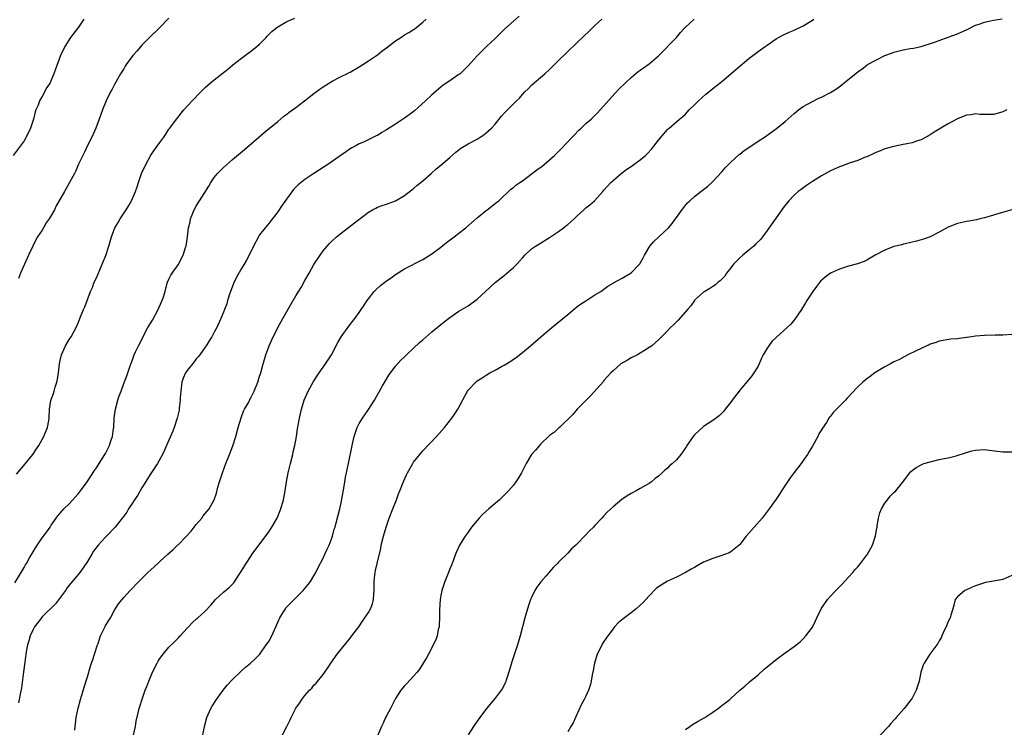
# Model space of a CAD drawing. Units: inches. Extents: x 2505289 to 2508000, y 1515000 to 1518000.
# Drawn here: x 2506802 to 2507019, y 1516549 to 1516705 of the extents above; entities that cross this region are included whole.
import ezdxf

# ---------------------------------------------------------------- set-up
doc = ezdxf.new("R2010")
doc.units = ezdxf.units.IN
doc.header["$MEASUREMENT"] = 0
doc.layers.add('LD25051515_10ft', color=72, linetype='Continuous')

msp = doc.modelspace()

# ---------------------------------------------------------------- linework, layer by layer
at = {"layer": 'LD25051515_10ft'}
for points, elevation in [([(2506801.33, 1516604.67), (2506803.35, 1516607), (2506804.94, 1516609), (2506805.74, 1516610.26), (2506806.25, 1516611), (2506807.39, 1516613), (2506807.69, 1516613.69), (2506808.21, 1516615), (2506808.5, 1516616.5), (2506808.56, 1516617), (2506808.63, 1516619), (2506808.94, 1516620.94), (2506809, 1516621.15), (2506809.52, 1516622.48), (2506809.64, 1516623), (2506809.88, 1516623.88), (2506810.27, 1516625), (2506810.4, 1516625.6), (2506810.64, 1516627), (2506810.86, 1516629), (2506811, 1516629.75), (2506811.28, 1516631), (2506812.19, 1516633), (2506813, 1516634.4), (2506813.4, 1516635), (2506814.54, 1516637), (2506815, 1516638.22), (2506815.35, 1516639), (2506816.16, 1516641), (2506816.45, 1516641.55), (2506816.96, 1516643), (2506817.71, 1516645), (2506818.12, 1516645.88), (2506818.52, 1516647), (2506819, 1516648), (2506819.71, 1516649.71), (2506820.27, 1516651), (2506821.06, 1516652.94), (2506821.73, 1516655), (2506822.32, 1516657), (2506823.07, 1516659), (2506823.79, 1516660.21), (2506824.23, 1516661), (2506825.56, 1516663), (2506826.1, 1516663.9), (2506826.7, 1516665), (2506827.58, 1516667), (2506827.95, 1516668.05), (2506828.26, 1516669), (2506828.95, 1516671), (2506829.86, 1516673), (2506831, 1516675.04), (2506831.81, 1516676.19), (2506832.4, 1516677), (2506833, 1516677.86), (2506833.86, 1516679), (2506834.32, 1516679.68), (2506835, 1516680.74), (2506835.18, 1516681), (2506836.65, 1516683), (2506837, 1516683.44), (2506837.72, 1516684.28), (2506838.31, 1516685), (2506840.09, 1516687), (2506842, 1516689), (2506843, 1516689.96), (2506844.18, 1516691), (2506845, 1516691.68), (2506847.97, 1516694.03), (2506849.06, 1516694.94), (2506851, 1516696.42), (2506852.48, 1516697.52), (2506853, 1516697.88), (2506854.42, 1516699), (2506855, 1516699.55), (2506856.41, 1516701), (2506856.68, 1516701.32), (2506857, 1516701.64), (2506857.7, 1516702.3), (2506858.49, 1516703), (2506859, 1516703.37), (2506861, 1516704.53), (2506862.76, 1516705.24)], 7480), ([(2506912.31, 1516705.69), (2506911, 1516704.61), (2506909.09, 1516702.91), (2506908.12, 1516701.88), (2506907, 1516700.8), (2506905.11, 1516699), (2506904.01, 1516697.99), (2506903, 1516696.97), (2506901, 1516694.74), (2506899.23, 1516693), (2506899, 1516692.8), (2506897, 1516691.42), (2506895.53, 1516690.47), (2506895, 1516690.06), (2506893, 1516688.34), (2506891.6, 1516687), (2506889.17, 1516684.83), (2506888.04, 1516683.96), (2506887, 1516683.19), (2506885, 1516681.87), (2506883.6, 1516681), (2506883, 1516680.59), (2506881.96, 1516680.04), (2506881, 1516679.41), (2506880.71, 1516679.29), (2506877.94, 1516677.94), (2506877, 1516677.52), (2506876.08, 1516677), (2506875.37, 1516676.63), (2506875, 1516676.42), (2506874.16, 1516675.84), (2506873, 1516675.07), (2506870.05, 1516673), (2506866.99, 1516671.01), (2506865, 1516669.66), (2506863.48, 1516668.52), (2506863, 1516667.95), (2506862.51, 1516667.49), (2506859.98, 1516664.02), (2506859, 1516662.55), (2506857.47, 1516660.53), (2506857, 1516659.99), (2506856.57, 1516659.43), (2506856.21, 1516659), (2506855, 1516657.44), (2506854.73, 1516657), (2506853.66, 1516655), (2506852.7, 1516653), (2506852.13, 1516651.87), (2506851.62, 1516651), (2506851, 1516650.04), (2506849.9, 1516648.1), (2506849.27, 1516646.73), (2506848.7, 1516645.3), (2506848.35, 1516644.35), (2506847.91, 1516643), (2506847.74, 1516642.26), (2506847.22, 1516641), (2506847, 1516640.38), (2506846.47, 1516639), (2506845.58, 1516637), (2506845, 1516635.97), (2506844.49, 1516635), (2506843.9, 1516634.1), (2506843.22, 1516633), (2506843, 1516632.72), (2506841.78, 1516631), (2506841.44, 1516630.56), (2506841, 1516630.08), (2506840.52, 1516629.48), (2506839, 1516627.52), (2506838.66, 1516627), (2506838.16, 1516625.84), (2506837.87, 1516625), (2506837.6, 1516623), (2506837.49, 1516621.49), (2506837.48, 1516621), (2506837.27, 1516619.27), (2506837.26, 1516619), (2506837.22, 1516618.78), (2506836.8, 1516617), (2506836.13, 1516615), (2506835.82, 1516614.18), (2506835, 1516612.17), (2506834.02, 1516609.98), (2506833.56, 1516609), (2506832.46, 1516607), (2506831.47, 1516605.47), (2506831, 1516604.79), (2506829, 1516601.63), (2506828.61, 1516601), (2506828.02, 1516599.98), (2506827.37, 1516599), (2506827, 1516598.39), (2506826.08, 1516597), (2506825.68, 1516596.32), (2506825, 1516595.44), (2506824.69, 1516595), (2506823.12, 1516593), (2506821.23, 1516591), (2506821, 1516590.79), (2506819.38, 1516589), (2506818.33, 1516587.67), (2506817.95, 1516587), (2506817, 1516585.41), (2506816.72, 1516585), (2506815.3, 1516583), (2506815, 1516582.59), (2506813.35, 1516580.65), (2506813, 1516580.17), (2506812.48, 1516579.52), (2506812.15, 1516579), (2506809.92, 1516576.08), (2506807, 1516573.18), (2506806.83, 1516573), (2506805.31, 1516571), (2506805, 1516570.45), (2506804.36, 1516569), (2506804.07, 1516567.93), (2506803.78, 1516567), (2506803.51, 1516565.51), (2506803.43, 1516565), (2506803.18, 1516563.18), (2506802.92, 1516561.08), (2506802.42, 1516557.58), (2506802.12, 1516556.12), (2506801.79, 1516554.21)], 7500), ([(2506835, 1516705.24), (2506833, 1516703.22), (2506832.74, 1516703), (2506830.83, 1516701.17), (2506829, 1516699.31), (2506827.95, 1516698.04), (2506827.01, 1516697), (2506825.55, 1516695), (2506825.36, 1516694.64), (2506825, 1516694.1), (2506824.59, 1516693.41), (2506824.33, 1516693), (2506823, 1516690.63), (2506822.44, 1516689.56), (2506822.12, 1516689), (2506821.15, 1516687), (2506820.35, 1516685), (2506819.6, 1516683), (2506818.82, 1516681), (2506817.94, 1516679), (2506816.96, 1516677), (2506816.33, 1516675.67), (2506815.98, 1516675), (2506815.06, 1516673.06), (2506814.42, 1516671.58), (2506814.11, 1516671), (2506813.02, 1516669), (2506811.91, 1516667), (2506810.13, 1516663.87), (2506809.71, 1516663), (2506809, 1516661.76), (2506808.55, 1516661), (2506807.92, 1516660.08), (2506807.32, 1516659), (2506807, 1516658.47), (2506806.01, 1516657), (2506805.63, 1516656.37), (2506804.93, 1516655), (2506804, 1516653), (2506803.71, 1516652.29), (2506802.25, 1516649), (2506801.81, 1516647.81)], 7470), ([(2506859.95, 1516547), (2506860.98, 1516549.02), (2506861.64, 1516550.36), (2506861.93, 1516551), (2506863, 1516553.05), (2506863.83, 1516554.17), (2506864.34, 1516555), (2506865, 1516555.84), (2506866.01, 1516557), (2506866.5, 1516557.5), (2506867, 1516558.13), (2506867.45, 1516558.55), (2506869, 1516560.49), (2506869.38, 1516561), (2506870.04, 1516561.96), (2506870.72, 1516563), (2506872.14, 1516565), (2506874.3, 1516567.7), (2506875, 1516568.53), (2506875.37, 1516569), (2506876.87, 1516571), (2506877.73, 1516572.27), (2506878.25, 1516573), (2506879, 1516574.19), (2506879.47, 1516575), (2506879.9, 1516576.1), (2506880.12, 1516577), (2506880.18, 1516578.18), (2506880.28, 1516579), (2506880.27, 1516579.73), (2506880.29, 1516581), (2506880.45, 1516582.45), (2506880.49, 1516583), (2506880.59, 1516583.41), (2506880.92, 1516585), (2506881.73, 1516588.27), (2506881.85, 1516589), (2506882.34, 1516591), (2506882.91, 1516593), (2506883.6, 1516595), (2506884.39, 1516597), (2506885.2, 1516599), (2506885.68, 1516600.32), (2506885.97, 1516601), (2506886.83, 1516603.17), (2506887.44, 1516604.56), (2506887.65, 1516605), (2506888.79, 1516607), (2506889, 1516607.31), (2506890.33, 1516609), (2506890.63, 1516609.37), (2506891, 1516609.79), (2506894.05, 1516613), (2506895.81, 1516615), (2506897.39, 1516617), (2506898.05, 1516617.95), (2506898.72, 1516619), (2506900.87, 1516623), (2506901, 1516623.17), (2506902.7, 1516625), (2506903, 1516625.23), (2506904.09, 1516625.91), (2506905, 1516626.52), (2506905.83, 1516627), (2506907, 1516627.62), (2506908.42, 1516628.42), (2506909, 1516628.73), (2506910.42, 1516629.58), (2506911, 1516630.01), (2506911.6, 1516630.4), (2506913, 1516631.54), (2506914.75, 1516633), (2506917.1, 1516635), (2506919, 1516636.56), (2506919.5, 1516637), (2506923, 1516639.93), (2506925, 1516641.55), (2506925.83, 1516642.17), (2506927, 1516642.94), (2506929, 1516644.22), (2506930.28, 1516645), (2506931, 1516645.49), (2506931.86, 1516646.14), (2506933, 1516646.78), (2506933.12, 1516646.88), (2506935, 1516647.92), (2506937, 1516649.1), (2506938.92, 1516651.08), (2506939, 1516651.21), (2506939.62, 1516652.38), (2506939.91, 1516653), (2506941.15, 1516655), (2506942, 1516656), (2506945.22, 1516659), (2506946.03, 1516659.97), (2506946.82, 1516661), (2506947, 1516661.27), (2506948.55, 1516663.45), (2506949.45, 1516664.55), (2506949.92, 1516665), (2506951, 1516665.91), (2506952.4, 1516667), (2506953, 1516667.44), (2506953.84, 1516668.16), (2506955, 1516669.25), (2506957, 1516671.35), (2506957.74, 1516672.26), (2506958.51, 1516673), (2506959, 1516673.49), (2506960.83, 1516675.17), (2506961, 1516675.28), (2506961.94, 1516676.06), (2506963.16, 1516676.84), (2506965, 1516678.11), (2506966.42, 1516679), (2506969.09, 1516680.91), (2506971, 1516682.48), (2506972.35, 1516683.65), (2506973, 1516684.26), (2506973.94, 1516685), (2506975, 1516685.76), (2506977, 1516686.86), (2506978.41, 1516687.59), (2506979, 1516687.85), (2506981, 1516688.87), (2506982.32, 1516689.68), (2506983.48, 1516690.52), (2506984.03, 1516691), (2506987, 1516693.44), (2506987.95, 1516694.05), (2506989, 1516694.91), (2506989.16, 1516695), (2506991, 1516695.99), (2506992.99, 1516696.99), (2506994.48, 1516697.52), (2506995, 1516697.74), (2506997, 1516698.28), (2506998.55, 1516698.55), (2506999.35, 1516698.65), (2507001, 1516699.01), (2507003.95, 1516699.95), (2507005, 1516700.36), (2507007, 1516701.05), (2507009, 1516701.79), (2507009.85, 1516702.15), (2507011, 1516702.7), (2507013, 1516703.69), (2507014.04, 1516704.04), (2507015, 1516704.4), (2507017, 1516704.81), (2507018.9, 1516705.1)], 7540), ([(2506816.19, 1516705), (2506815, 1516703.3), (2506813.23, 1516701), (2506812.03, 1516699), (2506811.07, 1516697), (2506809.97, 1516694.03), (2506809.62, 1516693), (2506809, 1516691.55), (2506808.74, 1516691), (2506808.06, 1516689.94), (2506807, 1516687.98), (2506806.62, 1516687.38), (2506806.42, 1516687), (2506806.09, 1516686.09), (2506805.59, 1516685), (2506805.43, 1516684.57), (2506805.07, 1516683), (2506804.45, 1516681), (2506803.5, 1516679), (2506803, 1516678.2), (2506802.15, 1516677), (2506800.6, 1516675)], 7460), ([(2506801, 1516580.73), (2506802.61, 1516583.39), (2506803, 1516584.08), (2506803.35, 1516584.65), (2506803.53, 1516585), (2506804.22, 1516586.22), (2506805, 1516587.55), (2506805.55, 1516588.45), (2506807, 1516590.62), (2506807.32, 1516591), (2506808.03, 1516591.97), (2506808.74, 1516593), (2506809, 1516593.43), (2506810.1, 1516595), (2506810.5, 1516595.5), (2506811.4, 1516596.6), (2506811.79, 1516597), (2506813, 1516598.16), (2506815, 1516600.38), (2506815.5, 1516601), (2506816.94, 1516603), (2506817.75, 1516604.25), (2506818.55, 1516605.45), (2506819, 1516606.08), (2506819.6, 1516607), (2506820.85, 1516609), (2506821, 1516609.26), (2506821.58, 1516610.42), (2506821.84, 1516611), (2506822.26, 1516612.26), (2506822.53, 1516613), (2506822.75, 1516614.75), (2506822.8, 1516615), (2506822.91, 1516617.09), (2506823.18, 1516619), (2506823.74, 1516621), (2506824.03, 1516621.97), (2506824.42, 1516623), (2506825, 1516624.65), (2506825.66, 1516626.34), (2506825.9, 1516627), (2506826.35, 1516628.35), (2506827, 1516630.13), (2506827.35, 1516631), (2506827.64, 1516631.64), (2506828.28, 1516633), (2506828.53, 1516633.47), (2506829, 1516634.46), (2506830.36, 1516637), (2506831.34, 1516638.66), (2506832.62, 1516641), (2506833.32, 1516642.68), (2506833.48, 1516643), (2506833.76, 1516643.76), (2506834.12, 1516645), (2506834.27, 1516645.73), (2506834.69, 1516647), (2506835, 1516647.7), (2506835.42, 1516648.58), (2506835.67, 1516649), (2506837, 1516650.84), (2506838.12, 1516653), (2506838.65, 1516654.65), (2506838.78, 1516655), (2506839.09, 1516657), (2506839.33, 1516659), (2506839.67, 1516660.33), (2506839.78, 1516661), (2506840.26, 1516662.26), (2506840.57, 1516663), (2506841, 1516663.82), (2506841.47, 1516664.53), (2506841.74, 1516665), (2506843.78, 1516668.22), (2506844.2, 1516669), (2506845, 1516670.12), (2506845.71, 1516671), (2506847, 1516672.35), (2506849, 1516674.1), (2506851.69, 1516676.31), (2506854.83, 1516679), (2506855.98, 1516680.02), (2506859, 1516682.49), (2506860.36, 1516683.64), (2506861, 1516684.08), (2506861.5, 1516684.5), (2506863, 1516685.58), (2506864.9, 1516687), (2506867, 1516688.65), (2506868.34, 1516689.66), (2506869, 1516690.12), (2506871, 1516691.35), (2506873, 1516692.38), (2506874.28, 1516693), (2506874.74, 1516693.26), (2506875, 1516693.38), (2506877, 1516694.52), (2506877.76, 1516695), (2506879, 1516695.81), (2506881, 1516697.17), (2506882, 1516698), (2506883, 1516698.72), (2506885, 1516700.28), (2506886.18, 1516701), (2506887, 1516701.55), (2506887.92, 1516702.08), (2506889, 1516702.78), (2506889.3, 1516703), (2506891, 1516704.34), (2506891.73, 1516705)], 7490), ([(2506814.21, 1516548.21), (2506814.39, 1516549.61), (2506814.51, 1516551), (2506814.95, 1516553.05), (2506815.48, 1516555), (2506815.71, 1516555.71), (2506816.27, 1516557.73), (2506817, 1516559.98), (2506817.68, 1516562.32), (2506817.92, 1516563), (2506818.17, 1516563.83), (2506818.59, 1516565), (2506819.22, 1516567), (2506819.34, 1516567.34), (2506819.87, 1516569), (2506820.89, 1516571.11), (2506821, 1516571.32), (2506822.08, 1516573), (2506823, 1516574.66), (2506823.89, 1516576.11), (2506825, 1516577.5), (2506826.41, 1516579), (2506827, 1516579.6), (2506827.66, 1516580.34), (2506828.32, 1516581), (2506829, 1516581.66), (2506830.32, 1516583), (2506831, 1516583.59), (2506832.56, 1516585), (2506833, 1516585.38), (2506834.72, 1516587), (2506835.93, 1516588.07), (2506836.86, 1516589), (2506837, 1516589.11), (2506838.88, 1516591), (2506839.87, 1516592.13), (2506841, 1516593.6), (2506842.23, 1516595), (2506842.53, 1516595.47), (2506843, 1516596.03), (2506843.46, 1516596.54), (2506843.83, 1516597), (2506844.95, 1516599), (2506845.49, 1516600.51), (2506845.81, 1516601.81), (2506846.15, 1516603), (2506846.78, 1516605), (2506847.57, 1516607), (2506848.39, 1516609), (2506849.09, 1516610.91), (2506849.72, 1516613), (2506850.26, 1516615), (2506850.91, 1516617.09), (2506851, 1516617.3), (2506851.45, 1516618.55), (2506851.68, 1516619), (2506852.59, 1516620.59), (2506852.87, 1516621.13), (2506853, 1516621.33), (2506853.77, 1516623), (2506854.58, 1516625), (2506855, 1516626.26), (2506855.16, 1516626.84), (2506855.31, 1516627.31), (2506855.77, 1516629), (2506856.05, 1516629.95), (2506856.4, 1516631), (2506857.14, 1516633), (2506857.7, 1516634.3), (2506859, 1516636.99), (2506860.09, 1516639), (2506861, 1516640.59), (2506861.91, 1516642.09), (2506863, 1516644), (2506864.14, 1516645.86), (2506865, 1516647.4), (2506865.93, 1516649), (2506867, 1516650.93), (2506868.33, 1516653), (2506869, 1516653.94), (2506869.91, 1516655), (2506870.46, 1516655.54), (2506871, 1516656.11), (2506871.99, 1516657), (2506873, 1516657.85), (2506875, 1516659.4), (2506879, 1516662.45), (2506879.92, 1516663), (2506880.62, 1516663.38), (2506881, 1516663.55), (2506882.05, 1516663.95), (2506883, 1516664.25), (2506885, 1516664.97), (2506887, 1516666.12), (2506888.6, 1516667.4), (2506889, 1516667.69), (2506889.69, 1516668.31), (2506891, 1516669.34), (2506892.89, 1516671), (2506893.97, 1516672.03), (2506895, 1516672.83), (2506897, 1516674.51), (2506898.3, 1516675.7), (2506899.4, 1516676.6), (2506901, 1516677.56), (2506903, 1516678.59), (2506903.68, 1516679), (2506904.45, 1516679.55), (2506905, 1516679.96), (2506906.15, 1516681), (2506907, 1516681.91), (2506908.38, 1516683.62), (2506909, 1516684.31), (2506911, 1516686.36), (2506911.71, 1516687), (2506912.37, 1516687.63), (2506913, 1516688.42), (2506913.54, 1516689), (2506914.3, 1516689.7), (2506915, 1516690.45), (2506915.59, 1516691), (2506917, 1516692.14), (2506917.95, 1516693), (2506919, 1516693.91), (2506921, 1516695.9), (2506923, 1516697.92), (2506925, 1516699.83), (2506926.66, 1516701.34), (2506927.68, 1516702.32), (2506929, 1516703.62), (2506930.5, 1516705)], 7510), ([(2506827.13, 1516547.13), (2506827.59, 1516549), (2506827.79, 1516550.21), (2506828.3, 1516552.3), (2506828.44, 1516553), (2506828.58, 1516553.42), (2506829.06, 1516555.06), (2506829.76, 1516557), (2506830.14, 1516557.86), (2506830.53, 1516559), (2506831.37, 1516561), (2506832.37, 1516563), (2506832.6, 1516563.4), (2506833, 1516564.05), (2506833.71, 1516565), (2506835, 1516566.51), (2506836.26, 1516567.74), (2506837, 1516568.51), (2506837.48, 1516569), (2506839, 1516570.71), (2506839.27, 1516571), (2506840.14, 1516571.86), (2506841.18, 1516572.82), (2506841.34, 1516573), (2506843, 1516574.49), (2506844.2, 1516575.8), (2506845, 1516576.69), (2506845.3, 1516577), (2506847, 1516578.62), (2506848.3, 1516579.7), (2506849.28, 1516580.72), (2506850.31, 1516582.3), (2506850.77, 1516583), (2506852.02, 1516585), (2506853, 1516586.44), (2506853.39, 1516587), (2506857, 1516591.98), (2506857.68, 1516593), (2506858.89, 1516595), (2506859.72, 1516597), (2506860.26, 1516599), (2506860.62, 1516601), (2506860.92, 1516603), (2506861.3, 1516605), (2506861.78, 1516607), (2506862.31, 1516609), (2506862.43, 1516609.57), (2506862.77, 1516611), (2506863.11, 1516613), (2506863.35, 1516614.65), (2506863.52, 1516615.52), (2506863.78, 1516617), (2506864.21, 1516619), (2506864.81, 1516621), (2506865.74, 1516623), (2506866.92, 1516625.08), (2506867.67, 1516626.33), (2506868.11, 1516627), (2506869.54, 1516629), (2506870.1, 1516629.9), (2506870.84, 1516631), (2506872.28, 1516633.72), (2506873.03, 1516634.97), (2506874.67, 1516637.33), (2506876.01, 1516639), (2506877, 1516640.36), (2506877.44, 1516641), (2506878.04, 1516641.96), (2506878.74, 1516643), (2506879, 1516643.37), (2506880.3, 1516645), (2506880.63, 1516645.37), (2506881.7, 1516646.3), (2506882.6, 1516647), (2506883, 1516647.3), (2506884.01, 1516647.99), (2506885, 1516648.7), (2506887, 1516649.98), (2506891, 1516651.99), (2506891.61, 1516652.39), (2506893, 1516653.25), (2506895, 1516654.78), (2506896.21, 1516655.79), (2506897.92, 1516657), (2506899, 1516657.82), (2506900.48, 1516659), (2506903, 1516661.25), (2506905, 1516662.82), (2506905.25, 1516663), (2506907, 1516664.41), (2506907.32, 1516664.68), (2506907.77, 1516665), (2506910.44, 1516667.56), (2506911, 1516667.89), (2506911.56, 1516668.44), (2506912.41, 1516669), (2506913, 1516669.36), (2506916.19, 1516671.81), (2506917.36, 1516672.64), (2506917.82, 1516673), (2506919, 1516674), (2506920.08, 1516675), (2506921.53, 1516676.47), (2506923.98, 1516679), (2506924.47, 1516679.53), (2506925.47, 1516680.53), (2506925.98, 1516681), (2506927, 1516682.01), (2506928.14, 1516683), (2506929.59, 1516684.41), (2506930.16, 1516685), (2506931, 1516685.93), (2506933.38, 1516688.63), (2506934.36, 1516689.64), (2506935.78, 1516691), (2506937, 1516692.14), (2506938.54, 1516693.46), (2506939, 1516693.77), (2506939.7, 1516694.3), (2506941, 1516695.2), (2506943, 1516696.94), (2506947, 1516700.98), (2506947.9, 1516702.1), (2506948.71, 1516703), (2506949, 1516703.28), (2506950.94, 1516705)], 7520), ([(2506842.18, 1516545.82), (2506842.8, 1516549), (2506843.38, 1516551), (2506844.25, 1516553), (2506844.5, 1516553.5), (2506845.45, 1516555), (2506846.95, 1516557), (2506847.87, 1516558.13), (2506849, 1516559.37), (2506850.86, 1516561.14), (2506851.92, 1516562.08), (2506853, 1516562.99), (2506854.03, 1516563.97), (2506855.02, 1516565), (2506856.48, 1516567), (2506857, 1516567.79), (2506857.67, 1516569), (2506858.6, 1516571), (2506859.31, 1516572.69), (2506859.48, 1516573), (2506860.29, 1516574.29), (2506860.7, 1516575), (2506860.82, 1516575.18), (2506861.78, 1516576.22), (2506862.59, 1516577), (2506864.58, 1516579), (2506865, 1516579.48), (2506865.68, 1516580.32), (2506866.21, 1516581), (2506867, 1516582.23), (2506867.44, 1516583), (2506867.93, 1516584.07), (2506869, 1516586.12), (2506869.42, 1516587), (2506869.9, 1516588.1), (2506870.32, 1516589), (2506871, 1516590.75), (2506871.08, 1516591), (2506871.49, 1516592.51), (2506871.65, 1516593), (2506871.92, 1516593.92), (2506872.34, 1516595.66), (2506872.69, 1516597), (2506873, 1516598.37), (2506873.59, 1516601.59), (2506873.84, 1516603), (2506873.99, 1516604.01), (2506874.2, 1516605), (2506874.3, 1516605.7), (2506874.59, 1516607), (2506875.41, 1516611), (2506875.87, 1516613), (2506876.55, 1516615), (2506877, 1516615.87), (2506877.71, 1516617), (2506878.25, 1516617.75), (2506879.06, 1516618.94), (2506880.36, 1516621), (2506882.14, 1516624.14), (2506882.75, 1516625.25), (2506883.5, 1516626.5), (2506885, 1516628.47), (2506886.18, 1516629.82), (2506887, 1516630.58), (2506887.41, 1516631), (2506889, 1516632.47), (2506890.28, 1516633.72), (2506891, 1516634.31), (2506893, 1516636.05), (2506894.22, 1516637), (2506895, 1516637.68), (2506895.76, 1516638.24), (2506896.72, 1516639), (2506897, 1516639.24), (2506899, 1516640.6), (2506901, 1516641.77), (2506903, 1516643.25), (2506904.82, 1516645), (2506907.02, 1516646.98), (2506909, 1516648.52), (2506911, 1516650.26), (2506911.75, 1516651), (2506912.35, 1516651.65), (2506913, 1516652.42), (2506913.56, 1516653), (2506915, 1516654.37), (2506915.88, 1516655), (2506917, 1516655.64), (2506919, 1516656.87), (2506921, 1516658.23), (2506922.06, 1516659), (2506922.57, 1516659.43), (2506923, 1516659.76), (2506923.67, 1516660.33), (2506924.41, 1516661), (2506925, 1516661.58), (2506926.56, 1516663), (2506926.78, 1516663.22), (2506927, 1516663.41), (2506927.89, 1516664.11), (2506928.9, 1516665), (2506930.77, 1516667), (2506931, 1516667.3), (2506931.78, 1516668.22), (2506932.51, 1516669), (2506933, 1516669.48), (2506934.8, 1516671), (2506936.07, 1516671.93), (2506937, 1516672.54), (2506937.57, 1516673), (2506939, 1516674.02), (2506940.14, 1516675), (2506940.59, 1516675.41), (2506941.55, 1516676.45), (2506942.03, 1516677), (2506943, 1516678.31), (2506945, 1516680.69), (2506945.15, 1516680.85), (2506945.36, 1516681), (2506947.69, 1516683), (2506948.41, 1516683.59), (2506949, 1516684.11), (2506949.83, 1516685), (2506951, 1516686.12), (2506951.84, 1516687), (2506953.5, 1516688.5), (2506954.13, 1516689), (2506955, 1516689.72), (2506956.64, 1516691), (2506957, 1516691.32), (2506959.02, 1516693), (2506960.08, 1516693.92), (2506963, 1516696.39), (2506965, 1516697.92), (2506966.58, 1516699), (2506967, 1516699.31), (2506969, 1516700.68), (2506969.54, 1516701), (2506970.48, 1516701.52), (2506971.85, 1516702.15), (2506973, 1516702.6), (2506975, 1516703.56), (2506977, 1516704.8), (2506977.29, 1516705)], 7530), ([(2507019.91, 1516685), (2507019, 1516684.58), (2507017.77, 1516684.23), (2507017, 1516684.04), (2507016.02, 1516683.98), (2507013.96, 1516684.04), (2507013, 1516684.13), (2507012.03, 1516683.97), (2507011, 1516683.85), (2507009, 1516683.05), (2507008.89, 1516683), (2507007, 1516681.97), (2507005.32, 1516681), (2507005, 1516680.79), (2507003.86, 1516680.14), (2507003, 1516679.54), (2507001, 1516678.44), (2507000.18, 1516678.18), (2506999, 1516677.74), (2506997.49, 1516677.49), (2506997, 1516677.36), (2506995, 1516676.98), (2506993, 1516676.41), (2506992, 1516676), (2506991, 1516675.62), (2506990.59, 1516675.41), (2506989, 1516674.7), (2506988.53, 1516674.53), (2506987, 1516673.89), (2506985.35, 1516673.35), (2506983.4, 1516672.6), (2506983, 1516672.47), (2506981, 1516671.56), (2506979, 1516670.46), (2506977, 1516669.23), (2506975.67, 1516668.33), (2506974.5, 1516667.5), (2506973.85, 1516667), (2506973, 1516666.25), (2506971.77, 1516665), (2506970.56, 1516663.44), (2506970.22, 1516663), (2506967, 1516658.41), (2506965.97, 1516657), (2506965.53, 1516656.47), (2506964.55, 1516655.45), (2506964.07, 1516655), (2506963, 1516654.09), (2506961.63, 1516653), (2506961, 1516652.41), (2506959.62, 1516651), (2506959, 1516650.17), (2506958.06, 1516649), (2506957.65, 1516648.35), (2506957, 1516647.69), (2506956.68, 1516647.32), (2506956.22, 1516647), (2506955.59, 1516646.41), (2506955, 1516646.1), (2506954.4, 1516645.6), (2506953.26, 1516645), (2506953, 1516644.82), (2506951, 1516643.05), (2506950.95, 1516643), (2506950.18, 1516641.82), (2506949.41, 1516641), (2506949, 1516640.48), (2506947.36, 1516638.64), (2506947, 1516638.3), (2506946.37, 1516637.63), (2506945.68, 1516637), (2506945, 1516636.29), (2506943, 1516634.33), (2506942.32, 1516633.68), (2506941.55, 1516633), (2506941, 1516632.59), (2506939.94, 1516631.94), (2506939, 1516631.33), (2506938.41, 1516631), (2506937, 1516630.33), (2506936.16, 1516629.84), (2506934.75, 1516629), (2506933, 1516627.47), (2506932.52, 1516627), (2506931, 1516625.3), (2506930.87, 1516625.13), (2506928.03, 1516621.97), (2506927.04, 1516621), (2506925.12, 1516619), (2506924.13, 1516617.87), (2506921.2, 1516615), (2506921, 1516614.83), (2506920.06, 1516613.94), (2506919, 1516613.19), (2506917, 1516611.26), (2506916.75, 1516611), (2506915.97, 1516610.03), (2506915.03, 1516609), (2506913.83, 1516607), (2506912.83, 1516605), (2506912.11, 1516603.89), (2506911.56, 1516603), (2506911, 1516602.26), (2506909.95, 1516601), (2506909, 1516600.02), (2506907.93, 1516599), (2506905.6, 1516597), (2506904.22, 1516595.78), (2506903.47, 1516595), (2506903, 1516594.48), (2506901.77, 1516593), (2506901.45, 1516592.55), (2506901, 1516591.88), (2506900.37, 1516591), (2506899.13, 1516589), (2506898.43, 1516587.57), (2506898.21, 1516587), (2506897.78, 1516585.78), (2506897.36, 1516584.64), (2506897, 1516583.77), (2506896.71, 1516583), (2506895.88, 1516581), (2506895.21, 1516579), (2506895, 1516577.9), (2506894.85, 1516577), (2506894.73, 1516574.73), (2506894.72, 1516573), (2506894.64, 1516571.36), (2506894.6, 1516571), (2506894.44, 1516570.44), (2506894.16, 1516569), (2506893.89, 1516568.11), (2506892.3, 1516565), (2506891.85, 1516564.15), (2506890.32, 1516561.68), (2506889.78, 1516561), (2506889, 1516560.11), (2506887.47, 1516558.53), (2506887, 1516558.02), (2506886.14, 1516557), (2506885, 1516555.21), (2506883.88, 1516553), (2506883, 1516551.37), (2506882.82, 1516551), (2506882.27, 1516549.73), (2506881.91, 1516549), (2506881.05, 1516546.95)], 7550), ([(2507020.99, 1516663), (2507018.17, 1516662.17), (2507017, 1516661.81), (2507015, 1516661.24), (2507013.99, 1516661), (2507013.21, 1516660.79), (2507011.55, 1516660.45), (2507011, 1516660.38), (2507009, 1516659.95), (2507007, 1516659.18), (2507005, 1516658.04), (2507003, 1516657.06), (2507001.5, 1516656.5), (2506999.95, 1516656.06), (2506997.51, 1516655.51), (2506997, 1516655.38), (2506996.72, 1516655.28), (2506995, 1516654.87), (2506993, 1516654.12), (2506990.88, 1516653), (2506989, 1516651.86), (2506988.43, 1516651.57), (2506986.92, 1516651.08), (2506985, 1516650.56), (2506983, 1516649.91), (2506981, 1516649.01), (2506979.84, 1516648.16), (2506978.79, 1516647.21), (2506977.91, 1516646.09), (2506977.13, 1516645), (2506975.8, 1516643), (2506975.51, 1516642.49), (2506974.58, 1516641), (2506973.14, 1516638.86), (2506972.21, 1516637.79), (2506971.41, 1516637), (2506969.09, 1516634.91), (2506968.08, 1516633.92), (2506967.35, 1516633), (2506967, 1516632.46), (2506966.16, 1516631), (2506965.76, 1516630.24), (2506965.26, 1516629), (2506965, 1516628.48), (2506964.09, 1516627), (2506963.64, 1516626.36), (2506963, 1516625.56), (2506961, 1516623.23), (2506960.82, 1516623), (2506959.31, 1516621), (2506959, 1516620.56), (2506957.75, 1516619), (2506957.44, 1516618.56), (2506956.45, 1516617.55), (2506955, 1516616.48), (2506953, 1516615.16), (2506951, 1516613.36), (2506950.69, 1516613), (2506949.31, 1516611), (2506949.2, 1516610.8), (2506949, 1516610.48), (2506948.4, 1516609.6), (2506947.95, 1516609), (2506947, 1516607.87), (2506946.11, 1516607), (2506945.49, 1516606.51), (2506945, 1516606.01), (2506944.42, 1516605.58), (2506943.88, 1516605), (2506943, 1516604.26), (2506942.3, 1516603.7), (2506941.51, 1516603), (2506941, 1516602.65), (2506940.19, 1516602.19), (2506939, 1516601.48), (2506938.13, 1516601), (2506937, 1516600.42), (2506936.12, 1516599.88), (2506934.91, 1516599.09), (2506933, 1516597.46), (2506931.71, 1516596.29), (2506931, 1516595.47), (2506930.54, 1516595), (2506929, 1516593.35), (2506928.66, 1516593), (2506927.81, 1516592.19), (2506927, 1516591.26), (2506925, 1516589.21), (2506924.78, 1516589), (2506923.82, 1516588.18), (2506923, 1516587.22), (2506921, 1516585.27), (2506920.76, 1516585), (2506919.86, 1516584.14), (2506919, 1516583.16), (2506918.24, 1516582.24), (2506917.1, 1516580.9), (2506916.22, 1516579.78), (2506915.77, 1516579), (2506915, 1516577.46), (2506914.8, 1516577), (2506914.31, 1516575.69), (2506913.51, 1516573), (2506913, 1516571), (2506912.52, 1516569), (2506911.94, 1516567), (2506910.69, 1516563.31), (2506910.23, 1516561.77), (2506909.48, 1516559.48), (2506909.33, 1516559), (2506909.25, 1516558.75), (2506909, 1516558.19), (2506908.6, 1516557.4), (2506908.34, 1516557), (2506907, 1516555.26), (2506905.05, 1516553), (2506903.57, 1516551), (2506903, 1516550.2), (2506902.51, 1516549.49), (2506902.21, 1516549), (2506901, 1516547.21)], 7560), ([(2507021, 1516635.46), (2507019, 1516635.35), (2507017.33, 1516635.33), (2507015, 1516635.27), (2507013, 1516635.1), (2507011.15, 1516634.85), (2507011, 1516634.8), (2507009.38, 1516634.62), (2507009, 1516634.52), (2507007.57, 1516634.43), (2507005, 1516634), (2507004.3, 1516633.7), (2507003, 1516633.32), (2507002.79, 1516633.21), (2507002.27, 1516633), (2506999.9, 1516631.9), (2506998.07, 1516631), (2506996.07, 1516629.93), (2506995, 1516629.42), (2506994.24, 1516629), (2506993, 1516628.35), (2506990.81, 1516627), (2506989.78, 1516626.22), (2506989, 1516625.68), (2506988.12, 1516625), (2506987, 1516623.96), (2506985.57, 1516622.43), (2506985, 1516621.77), (2506984.62, 1516621.38), (2506984.28, 1516621), (2506982.33, 1516619), (2506981.63, 1516618.37), (2506981, 1516617.5), (2506980.78, 1516617.22), (2506980.66, 1516617), (2506980.09, 1516616.09), (2506979.2, 1516614.8), (2506979, 1516614.43), (2506978.45, 1516613.55), (2506978.18, 1516613), (2506977, 1516610.84), (2506976.3, 1516609.7), (2506975.9, 1516609), (2506975, 1516607.67), (2506974.52, 1516607), (2506973, 1516605.04), (2506972.12, 1516603.88), (2506971.5, 1516603), (2506970.15, 1516601), (2506969.72, 1516600.28), (2506969, 1516599.19), (2506967.49, 1516597), (2506965.92, 1516595), (2506964.15, 1516593), (2506963, 1516591.65), (2506962.4, 1516591), (2506961, 1516589.18), (2506960.81, 1516589), (2506959, 1516587.51), (2506958.66, 1516587.34), (2506957.79, 1516587), (2506956.6, 1516586.6), (2506955, 1516586.11), (2506953, 1516585.23), (2506951.54, 1516584.46), (2506951, 1516584.12), (2506950.28, 1516583.72), (2506949, 1516582.95), (2506947, 1516581.98), (2506945, 1516581.04), (2506943, 1516579.81), (2506942.55, 1516579.45), (2506941, 1516577.84), (2506940.23, 1516577), (2506939.62, 1516576.38), (2506939, 1516575.78), (2506938.11, 1516575), (2506937, 1516574.12), (2506935.21, 1516572.79), (2506934.15, 1516571.85), (2506933.35, 1516571), (2506933, 1516570.58), (2506931.88, 1516569), (2506931.48, 1516568.51), (2506931, 1516567.77), (2506930.68, 1516567.32), (2506930.1, 1516566.1), (2506929.49, 1516565), (2506928.9, 1516563), (2506928.61, 1516561.39), (2506928.38, 1516560.38), (2506928.16, 1516559), (2506927.93, 1516558.07), (2506927.59, 1516557), (2506927, 1516555.73), (2506926.63, 1516555), (2506926.02, 1516553.98), (2506924.72, 1516551), (2506924.17, 1516549.83), (2506923.72, 1516549), (2506923, 1516547.83)], 7570), ([(2506949, 1516548.39), (2506949.95, 1516549), (2506950.57, 1516549.43), (2506951.81, 1516550.19), (2506953.23, 1516551), (2506955, 1516552.21), (2506956.24, 1516553), (2506956.67, 1516553.33), (2506957, 1516553.63), (2506958.79, 1516555), (2506959, 1516555.21), (2506960.96, 1516557), (2506962.06, 1516557.94), (2506963, 1516558.7), (2506963.15, 1516558.85), (2506965, 1516560.4), (2506966.36, 1516561.64), (2506967, 1516562.19), (2506969, 1516563.82), (2506971, 1516565.26), (2506973, 1516566.67), (2506974.29, 1516567.71), (2506975, 1516568.34), (2506975.55, 1516569), (2506977, 1516570.95), (2506977.69, 1516572.31), (2506977.98, 1516573), (2506978.94, 1516575), (2506980.34, 1516577), (2506981, 1516577.75), (2506982.17, 1516579), (2506983, 1516579.84), (2506983.6, 1516580.4), (2506985, 1516581.96), (2506985.91, 1516583), (2506986.4, 1516583.6), (2506987, 1516584.27), (2506987.62, 1516585), (2506989.16, 1516587), (2506990.29, 1516589), (2506990.96, 1516591.04), (2506991.25, 1516592.75), (2506991.26, 1516593), (2506991.29, 1516593.29), (2506991.56, 1516595), (2506991.88, 1516596.12), (2506992.23, 1516597), (2506993, 1516598.3), (2506993.59, 1516599), (2506994.19, 1516599.81), (2506995, 1516600.66), (2506995.38, 1516601), (2506996.86, 1516602.86), (2506998.49, 1516605), (2506998.75, 1516605.25), (2506999, 1516605.45), (2506999.88, 1516606.12), (2507001, 1516606.75), (2507001.57, 1516607), (2507003, 1516607.42), (2507005, 1516607.89), (2507006.11, 1516608.11), (2507007, 1516608.31), (2507008.75, 1516608.75), (2507011, 1516609.46), (2507012.21, 1516609.79), (2507013, 1516609.97), (2507013.97, 1516610.03), (2507015, 1516610.08), (2507016.02, 1516609.98), (2507019, 1516609.62), (2507021, 1516609.62)], 7580), ([(2507021, 1516582.3), (2507019, 1516581.47), (2507017, 1516581.07), (2507015.2, 1516580.8), (2507015, 1516580.74), (2507014.56, 1516580.56), (2507013, 1516580.08), (2507012.28, 1516579.72), (2507011, 1516579.2), (2507010.89, 1516579.11), (2507010.65, 1516579), (2507009, 1516577.64), (2507008.5, 1516577), (2507008.22, 1516575.78), (2507007.96, 1516575), (2507007.56, 1516573.56), (2507007.42, 1516573), (2507007, 1516572.21), (2507006.5, 1516571), (2507006.04, 1516570.04), (2507005.58, 1516569), (2507005.43, 1516568.57), (2507005, 1516567.92), (2507004.71, 1516567.29), (2507004.46, 1516567), (2507002.89, 1516565), (2507002.18, 1516563.82), (2507001.64, 1516563), (2507001.43, 1516562.57), (2507000.97, 1516561.03), (2507000.53, 1516559), (2506999.91, 1516557), (2506999, 1516555.27), (2506998.83, 1516555), (2506997.22, 1516553), (2506995.52, 1516551), (2506995.27, 1516550.73), (2506995, 1516550.4), (2506994.34, 1516549.66), (2506993.83, 1516549), (2506991.87, 1516547)], 7590)]:
    msp.add_lwpolyline(points, dxfattribs=dict(at, elevation=elevation))

doc.saveas('drawing.dxf')
